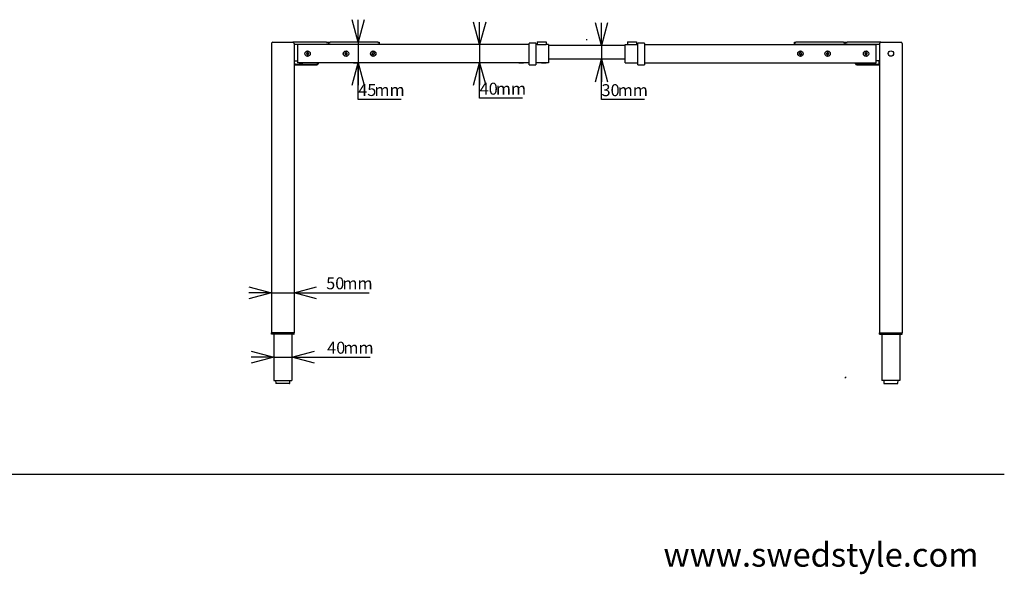
# Model space of a CAD drawing. Extents: x 280 to 5660, y 298 to 3918.
# Drawn here: x 3483 to 5660, y 298 to 1525 of the extents above; entities that cross this region are included whole.
import ezdxf

# ---------------------------------------------------------------- set-up
doc = ezdxf.new("R2010")
doc.units = 0
doc.header["$LTSCALE"] = 20
doc.linetypes.add('CENTERX2', pattern=[20.32, 12.7, -2.54, 2.54, -2.54])
doc.layers.get('0').update_dxf_attribs({"linetype": 'CONTINUOUS'})
doc.layers.add('SVART', color=7, linetype='CONTINUOUS')
doc.styles.add('SLDTEXTSTYLE0', font='TXT', dxfattribs={"width": 0.7})
doc.dimstyles.new('SLDDIMSTYLE2', dxfattribs={"dimtxt": 31.75, "dimasz": 50, "dimexe": 0, "dimexo": 0.0625, "dimgap": 7.9375, "dimtad": 0, "dimtih": 1, "dimtoh": 1, "dimdec": 0, "dimrnd": 1e-09, "dimzin": 12, "dimtxsty": 'SLDTEXTSTYLE0', "dimblk1": 'OPEN30', "dimblk2": 'OPEN30', "dimsah": 1, "dimcen": 0.09, "dimazin": 3, "dimtfac": 1, "dimtmove": 0, "dimatfit": 3, "dimtolj": 1, "dimtzin": 12})

# ---------------------------------------------------------------- blocks, each defined once
blk = doc.blocks.new('_OPEN30')
at = {"color": 0, "linetype": 'BYBLOCK'}
for p, q in [((-1, 0.267949), (0, 0)), ((0, 0), (-1, -0.267949)), ((0, 0), (-1, 0))]:
    blk.add_line(p, q, dxfattribs=at)
blk = doc.blocks.new('_D_9')
at = {"color": 7, "linetype": 'CONTINUOUS'}
for p, q in [((4044.2, 778.8), (3994.2, 778.8)), ((4044.2, 778.8), (4084.2, 778.8)), ((4084.2, 778.8), (4257.4, 778.8))]:
    blk.add_line(p, q, dxfattribs=at)
at = {"color": 7, "linetype": 'CONTINUOUS', "xscale": 50, "yscale": 50}
blk.add_blockref('_OPEN30', (4044.2, 778.8), dxfattribs=at)
at = {"color": 7, "linetype": 'CONTINUOUS', "xscale": 50, "yscale": 50, "rotation": 180.0000000000004}
blk.add_blockref('_OPEN30', (4084.2, 778.8), dxfattribs=at)
at = {"color": 7, "linetype": 'CONTINUOUS', "char_height": 26.46, "attachment_point": 1, "style": 'SLDTEXTSTYLE0'}
for s, insert in [('40', (4162.5, 812.9)), ('mm', (4198.3, 812.9))]:
    blk.add_mtext(s, dxfattribs=dict(at, insert=insert))
blk = doc.blocks.new('_D_10')
at = {"color": 7, "linetype": 'CONTINUOUS'}
for p, q in [((4039.2, 921.3), (3989.2, 921.3)), ((4039.2, 921.3), (4089.2, 921.3)), ((4089.2, 921.3), (4255.2, 921.3))]:
    blk.add_line(p, q, dxfattribs=at)
at = {"color": 7, "linetype": 'CONTINUOUS', "xscale": 50, "yscale": 50}
blk.add_blockref('_OPEN30', (4039.2, 921.3), dxfattribs=at)
at = {"color": 7, "linetype": 'CONTINUOUS', "xscale": 50, "yscale": 50, "rotation": 180.0000000000004}
blk.add_blockref('_OPEN30', (4089.2, 921.3), dxfattribs=at)
at = {"color": 7, "linetype": 'CONTINUOUS', "char_height": 26.46, "attachment_point": 1, "style": 'SLDTEXTSTYLE0'}
for s, insert in [('50', (4160.3, 955.4)), ('mm', (4196.1, 955.4))]:
    blk.add_mtext(s, dxfattribs=dict(at, insert=insert))
blk = doc.blocks.new('_D_11')
at = {"color": 7, "linetype": 'CONTINUOUS'}
for p, q in [((4231.2, 1475.4), (4231.2, 1525.4)), ((4231.2, 1475.4), (4231.2, 1430.2)), ((4231.2, 1349), (4231.2, 1430.2)), ((4326.1, 1349), (4231.2, 1349))]:
    blk.add_line(p, q, dxfattribs=at)
at = {"color": 7, "linetype": 'CONTINUOUS', "xscale": 50, "yscale": 50}
for p, rotation in [((4231.2, 1475.4), 270.0000000000004), ((4231.2, 1430.2), 90.0000000000004)]:
    blk.add_blockref('_OPEN30', p, dxfattribs=dict(at, rotation=rotation))
at = {"color": 7, "linetype": 'CONTINUOUS', "char_height": 26.46, "attachment_point": 1, "style": 'SLDTEXTSTYLE0'}
for s, insert in [('45', (4231.2, 1383.1)), ('mm', (4267, 1383.1))]:
    blk.add_mtext(s, dxfattribs=dict(at, insert=insert))
blk = doc.blocks.new('_D_12')
at = {"color": 7, "linetype": 'CONTINUOUS'}
for p, q in [((4499.7, 1470.2), (4499.7, 1520.2)), ((4499.7, 1470.2), (4499.7, 1430.2)), ((4499.7, 1351.9), (4499.7, 1430.2)), ((4594.6, 1351.9), (4499.7, 1351.9))]:
    blk.add_line(p, q, dxfattribs=at)
at = {"color": 7, "linetype": 'CONTINUOUS', "xscale": 50, "yscale": 50}
for p, rotation in [((4499.7, 1470.2), 270.0000000000004), ((4499.7, 1430.2), 90.0000000000004)]:
    blk.add_blockref('_OPEN30', p, dxfattribs=dict(at, rotation=rotation))
at = {"color": 7, "linetype": 'CONTINUOUS', "char_height": 26.46, "attachment_point": 1, "style": 'SLDTEXTSTYLE0'}
for s, insert in [('40', (4499.7, 1386)), ('mm', (4535.5, 1386))]:
    blk.add_mtext(s, dxfattribs=dict(at, insert=insert))
blk = doc.blocks.new('_D_13')
at = {"color": 7, "linetype": 'CONTINUOUS'}
for p, q in [((4769.2, 1468.2), (4769.2, 1518.2)), ((4769.2, 1468.2), (4769.2, 1438.2)), ((4769.2, 1348.6), (4769.2, 1438.2)), ((4864.1, 1348.6), (4769.2, 1348.6))]:
    blk.add_line(p, q, dxfattribs=at)
at = {"color": 7, "linetype": 'CONTINUOUS', "xscale": 50, "yscale": 50}
for p, rotation in [((4769.2, 1468.2), 270.0000000000004), ((4769.2, 1438.2), 90.0000000000004)]:
    blk.add_blockref('_OPEN30', p, dxfattribs=dict(at, rotation=rotation))
at = {"color": 7, "linetype": 'CONTINUOUS', "char_height": 26.46, "attachment_point": 1, "style": 'SLDTEXTSTYLE0'}
for s, insert in [('30', (4769.2, 1382.7)), ('mm', (4805, 1382.7))]:
    blk.add_mtext(s, dxfattribs=dict(at, insert=insert))

msp = doc.modelspace()

# ---------------------------------------------------------------- linework, layer by layer
at = {"color": 7, "linetype": 'CENTERX2'}
msp.add_line((4736.747, 1479.823), (4736.747, 1482.1), dxfattribs=at)
at = {"color": 7, "linetype": 'CONTINUOUS'}
for p, q in [((4039.247, 1472.423), (4039.247, 832.423)), ((4042.247, 1475.423), (4086.247, 1475.423)), ((4160.747, 1475.423), (4086.247, 1475.423)), ((4089.247, 1472.423), (4089.247, 832.423)), ((4089.247, 1471.423), (4160.747, 1471.423)), ((4609.147, 1470.223), (4096.647, 1470.223)), ((4096.647, 1470.223), (4096.647, 1467.223)), ((4096.647, 1467.223), (4096.647, 1433.223)), ((4100.647, 1470.323), (4100.647, 1470.223)), ((4108.647, 1470.323), (4100.647, 1470.323)), ((4108.647, 1470.223), (4108.647, 1470.323)), ((4160.747, 1475.423), (4165.747, 1475.423)), ((4165.747, 1471.423), (4160.747, 1471.423)), ((4165.747, 1475.423), (4165.747, 1471.423)), ((4165.747, 1475.423), (4168.812, 1475.423)), ((4168.812, 1471.423), (4165.747, 1471.423)), ((4274.682, 1475.423), (4168.812, 1475.423)), ((4168.812, 1471.423), (4274.682, 1471.423)), ((4200.247, 1470.323), (4200.247, 1470.223)), ((4208.247, 1470.323), (4200.247, 1470.323)), ((4208.247, 1470.223), (4208.247, 1470.323)), ((4274.682, 1475.423), (4277.747, 1475.423)), ((4277.747, 1471.423), (4274.682, 1471.423)), ((4277.747, 1475.423), (4277.747, 1471.423)), ((4277.747, 1471.423), (4277.747, 1470.223)), ((4609.147, 1472.489), (4609.147, 1472.923)), ((4609.147, 1467.223), (4609.147, 1472.489)), ((4609.147, 1426.717), (4609.147, 1467.223)), ((4623.647, 1473.423), (4609.647, 1473.423)), ((4624.147, 1472.923), (4624.147, 1472.489)), ((4624.147, 1472.489), (4624.147, 1467.223)), ((4626.647, 1470.223), (4624.147, 1470.223)), ((4624.147, 1467.223), (4624.147, 1426.717)), ((4626.647, 1476.223), (4646.647, 1476.223)), ((4626.647, 1476.223), (4626.647, 1470.223)), ((4626.647, 1470.223), (4646.647, 1470.223)), ((4646.647, 1476.223), (4646.647, 1470.223)), ((4651.647, 1470.223), (4646.647, 1470.223)), ((4651.647, 1470.223), (4651.647, 1467.223)), ((4821.847, 1468.223), (4651.647, 1468.223)), ((4651.647, 1467.223), (4651.647, 1433.223)), ((4821.847, 1467.223), (4821.847, 1470.223)), ((4821.847, 1470.223), (4826.847, 1470.223)), ((4821.847, 1433.223), (4821.847, 1467.223)), ((4826.847, 1476.223), (4826.847, 1470.223)), ((4826.847, 1476.223), (4846.847, 1476.223)), ((4826.847, 1470.223), (4846.847, 1470.223)), ((4846.847, 1476.223), (4846.847, 1470.223)), ((4846.847, 1470.223), (4849.347, 1470.223)), ((4849.347, 1472.489), (4849.347, 1472.923)), ((4849.347, 1467.223), (4849.347, 1472.489)), ((4849.347, 1426.717), (4849.347, 1467.223)), ((4863.847, 1473.423), (4849.847, 1473.423)), ((4864.347, 1472.923), (4864.347, 1472.489)), ((4864.347, 1472.489), (4864.347, 1467.223)), ((4864.347, 1470.223), (5376.847, 1470.223)), ((4864.347, 1467.223), (4864.347, 1426.717)), ((5195.747, 1471.423), (5195.747, 1475.423)), ((5195.747, 1475.423), (5198.812, 1475.423)), ((5198.812, 1471.423), (5195.747, 1471.423)), ((5195.747, 1470.223), (5195.747, 1471.423)), ((5304.682, 1475.423), (5198.812, 1475.423)), ((5198.812, 1471.423), (5304.682, 1471.423)), ((5265.247, 1470.323), (5265.247, 1470.223)), ((5269.247, 1470.323), (5265.247, 1470.323)), ((5273.247, 1470.323), (5269.247, 1470.323)), ((5273.247, 1470.223), (5273.247, 1470.323)), ((5304.682, 1475.423), (5307.747, 1475.423)), ((5307.747, 1471.423), (5304.682, 1471.423)), ((5307.747, 1471.423), (5307.747, 1475.423)), ((5307.747, 1475.423), (5312.747, 1475.423)), ((5312.747, 1471.423), (5307.747, 1471.423)), ((5387.247, 1475.423), (5312.747, 1475.423)), ((5312.747, 1471.423), (5384.247, 1471.423)), ((5364.847, 1470.323), (5364.847, 1470.223)), ((5368.847, 1470.323), (5364.847, 1470.323)), ((5372.847, 1470.323), (5368.847, 1470.323)), ((5372.847, 1470.223), (5372.847, 1470.323)), ((5376.847, 1467.223), (5376.847, 1470.223)), ((5376.847, 1433.223), (5376.847, 1467.223)), ((5384.247, 1472.423), (5384.247, 832.423)), ((5387.247, 1475.423), (5431.247, 1475.423)), ((5434.247, 1472.423), (5434.247, 832.423)), ((4116.938, 1450.222), (4118.091, 1452.223)), ((4118.094, 1448.223), (4116.938, 1450.222)), ((4118.091, 1452.223), (4120.4, 1452.224)), ((4120.403, 1448.224), (4118.094, 1448.223)), ((4120.4, 1452.224), (4121.557, 1450.225)), ((4121.557, 1450.225), (4120.403, 1448.224)), ((4201.953, 1449.958), (4202.87, 1452.077)), ((4203.33, 1448.104), (4201.953, 1449.958)), ((4202.87, 1452.077), (4205.164, 1452.343)), ((4205.624, 1448.37), (4203.33, 1448.104)), ((4205.164, 1452.343), (4206.541, 1450.489)), ((4206.541, 1450.489), (4205.624, 1448.37)), ((4262.021, 1449.611), (4262.603, 1451.845)), ((4263.664, 1447.989), (4262.021, 1449.611)), ((4262.603, 1451.845), (4264.83, 1452.458)), ((4265.891, 1448.601), (4263.664, 1447.989)), ((4264.83, 1452.458), (4266.474, 1450.836)), ((4266.474, 1450.836), (4265.891, 1448.601)), ((4821.847, 1438.223), (4651.647, 1438.223)), ((5207.02, 1450.836), (5208.664, 1452.458)), ((5207.603, 1448.601), (5207.02, 1450.836)), ((5209.83, 1447.989), (5207.603, 1448.601)), ((5208.664, 1452.458), (5210.891, 1451.845)), ((5211.474, 1449.611), (5209.83, 1447.989)), ((5210.891, 1451.845), (5211.474, 1449.611)), ((5266.953, 1450.489), (5268.33, 1452.343)), ((5267.87, 1448.37), (5266.953, 1450.489)), ((5270.164, 1448.104), (5267.87, 1448.37)), ((5268.33, 1452.343), (5270.624, 1452.077)), ((5271.541, 1449.958), (5270.164, 1448.104)), ((5270.624, 1452.077), (5271.541, 1449.958)), ((5351.938, 1450.225), (5353.094, 1452.224)), ((5353.091, 1448.224), (5351.938, 1450.225)), ((5355.4, 1448.223), (5353.091, 1448.224)), ((5353.094, 1452.224), (5355.403, 1452.223)), ((5356.557, 1450.222), (5355.4, 1448.223)), ((5355.403, 1452.223), (5356.557, 1450.222)), ((4089.247, 1434.223), (4096.647, 1434.223)), ((4090.247, 1425.923), (4089.247, 1425.923)), ((4090.247, 1428.923), (4090.247, 1434.223)), ((4090.247, 1428.923), (4090.247, 1425.923)), ((4091.547, 1425.923), (4090.247, 1425.923)), ((4090.247, 1425.923), (4090.247, 1425.423)), ((4090.247, 1425.423), (4139.947, 1425.423)), ((4139.947, 1425.923), (4091.547, 1425.923)), ((4096.647, 1433.223), (4096.647, 1430.223)), ((4609.147, 1430.223), (4096.647, 1430.223)), ((4100.647, 1430.223), (4100.647, 1430.123)), ((4100.647, 1430.123), (4104.647, 1430.123)), ((4104.647, 1430.123), (4108.647, 1430.123)), ((4108.647, 1430.123), (4108.647, 1430.223)), ((4139.947, 1427.723), (4139.947, 1425.923)), ((4142.247, 1427.723), (4139.947, 1427.723)), ((4139.947, 1425.923), (4139.947, 1425.423)), ((4142.247, 1430.223), (4142.247, 1427.723)), ((4220.647, 1430.223), (4220.647, 1430.123)), ((4220.647, 1430.123), (4224.647, 1430.123)), ((4224.647, 1430.123), (4228.647, 1430.123)), ((4228.647, 1430.123), (4228.647, 1430.223)), ((4586.647, 1430.223), (4586.647, 1430.123)), ((4586.647, 1430.123), (4591.647, 1430.123)), ((4591.647, 1430.123), (4596.647, 1430.123)), ((4596.647, 1430.123), (4596.647, 1430.223)), ((4609.147, 1425.717), (4609.147, 1426.717)), ((4609.647, 1425.217), (4623.647, 1425.217)), ((4651.647, 1430.223), (4624.147, 1430.223)), ((4624.147, 1426.717), (4624.147, 1425.717)), ((4636.647, 1430.223), (4636.647, 1430.123)), ((4636.647, 1430.123), (4646.647, 1430.123)), ((4646.647, 1430.123), (4646.647, 1430.223)), ((4651.647, 1433.223), (4651.647, 1430.223)), ((4821.847, 1430.223), (4821.847, 1433.223)), ((4821.847, 1430.223), (4849.347, 1430.223)), ((4826.847, 1430.223), (4826.847, 1430.123)), ((4826.847, 1430.123), (4831.847, 1430.123)), ((4831.847, 1430.123), (4836.847, 1430.123)), ((4836.847, 1430.123), (4836.847, 1430.223)), ((4849.347, 1425.717), (4849.347, 1426.717)), ((4849.847, 1425.217), (4863.847, 1425.217)), ((4864.347, 1430.223), (5376.847, 1430.223)), ((4864.347, 1426.717), (4864.347, 1425.717)), ((4876.847, 1430.223), (4876.847, 1430.123)), ((4876.847, 1430.123), (4886.847, 1430.123)), ((4886.847, 1430.123), (4886.847, 1430.223)), ((5244.847, 1430.223), (5244.847, 1430.123)), ((5244.847, 1430.123), (5252.847, 1430.123)), ((5252.847, 1430.123), (5252.847, 1430.223)), ((5331.247, 1427.723), (5331.247, 1430.223)), ((5333.547, 1427.723), (5331.247, 1427.723)), ((5333.547, 1425.923), (5333.547, 1427.723)), ((5381.947, 1425.923), (5333.547, 1425.923)), ((5333.547, 1425.923), (5333.547, 1425.423)), ((5333.547, 1425.423), (5383.247, 1425.423)), ((5364.847, 1430.223), (5364.847, 1430.123)), ((5364.847, 1430.123), (5372.847, 1430.123)), ((5372.847, 1430.123), (5372.847, 1430.223)), ((5384.247, 1434.223), (5376.847, 1434.223)), ((5376.847, 1430.223), (5376.847, 1433.223)), ((5383.247, 1425.923), (5381.947, 1425.923)), ((5383.247, 1428.923), (5383.247, 1434.223)), ((5383.247, 1425.923), (5383.247, 1428.923)), ((5384.247, 1425.923), (5383.247, 1425.923)), ((5383.247, 1425.923), (5383.247, 1425.423)), ((4039.147, 829.923), (4039.147, 832.423)), ((4041.647, 832.423), (4039.147, 832.423)), ((4041.647, 829.423), (4039.647, 829.423)), ((4086.847, 832.423), (4041.647, 832.423)), ((4086.847, 829.423), (4041.647, 829.423)), ((4044.247, 829.423), (4044.247, 727.073)), ((4084.247, 829.423), (4084.247, 727.073)), ((4089.347, 832.423), (4086.847, 832.423)), ((4088.847, 829.423), (4086.847, 829.423)), ((4089.347, 829.923), (4089.347, 832.423)), ((5384.147, 829.923), (5384.147, 832.423)), ((5384.147, 832.423), (5386.647, 832.423)), ((5384.647, 829.423), (5386.647, 829.423)), ((5386.647, 832.423), (5431.847, 832.423)), ((5386.647, 829.423), (5431.847, 829.423)), ((5389.247, 829.423), (5389.247, 727.073)), ((5429.247, 829.423), (5429.247, 727.073)), ((5431.847, 832.423), (5434.347, 832.423)), ((5431.847, 829.423), (5433.847, 829.423)), ((5434.347, 829.923), (5434.347, 832.423)), ((4044.247, 727.073), (4046.247, 727.073)), ((4046.247, 727.073), (4082.247, 727.073)), ((4048.273, 727.073), (4048.621, 720.895)), ((4079.374, 720.423), (4049.12, 720.423)), ((4079.874, 720.895), (4080.221, 727.073)), ((4082.247, 727.073), (4084.247, 727.073)), ((5307.164, 732.553), (5309.993, 735.381)), ((5391.247, 727.073), (5389.247, 727.073)), ((5427.247, 727.073), (5391.247, 727.073)), ((5393.273, 727.073), (5393.621, 720.895)), ((5394.12, 720.423), (5424.374, 720.423)), ((5424.874, 720.895), (5425.221, 727.073)), ((5429.247, 727.073), (5427.247, 727.073)), ((280, 520), (5660, 520))]:
    msp.add_line(p, q, dxfattribs=at)
for centre, radius in [((4119.247, 1450.223), 6), ((4119.247, 1450.223), 5.825), ((4204.247, 1450.223), 6), ((4204.247, 1450.223), 5.825), ((4264.247, 1450.223), 6), ((4264.247, 1450.223), 5.825), ((5209.247, 1450.223), 6), ((5209.247, 1450.223), 5.825), ((5269.247, 1450.223), 6), ((5269.247, 1450.223), 5.825), ((5354.247, 1450.223), 6), ((5354.247, 1450.223), 5.825), ((5409.247, 1450.423), 6)]:
    msp.add_circle(centre, radius, dxfattribs=at)
for centre, radius, start, end in [((4042.247, 1472.423), 3, 90, 180), ((4086.247, 1472.423), 3, 0, 90), ((4609.647, 1472.923), 0.5, 90, 180), ((4623.647, 1472.923), 0.5, 0, 90), ((4849.847, 1472.923), 0.5, 90, 180), ((4863.847, 1472.923), 0.5, 0, 90), ((5387.247, 1472.423), 3, 90, 180), ((5431.247, 1472.423), 3, 0, 90), ((4119.247, 1450.223), 2, 150.043228, 210.043228), ((4119.247, 1450.223), 2, 90.043228, 150.043228), ((4119.247, 1450.223), 2, 210.043228, 270.043228), ((4119.247, 1450.223), 2, 30.043228, 90.043228), ((4119.247, 1450.223), 2, 270.043228, 330.043228), ((4119.247, 1450.223), 2, 330.043228, 30.043228), ((4204.247, 1450.223), 2, 156.606556, 216.606556), ((4204.247, 1450.223), 2, 96.606556, 156.606556), ((4204.247, 1450.223), 2, 216.606556, 276.606556), ((4204.247, 1450.223), 2, 36.606556, 96.606556), ((4204.247, 1450.223), 2, 276.606556, 336.606556), ((4204.247, 1450.223), 2, 336.606556, 36.606556), ((4264.247, 1450.223), 2, 165.383863, 225.383863), ((4264.247, 1450.223), 2, 105.383863, 165.383863), ((4264.247, 1450.223), 2, 225.383863, 285.383863), ((4264.247, 1450.223), 2, 45.383863, 105.383863), ((4264.247, 1450.223), 2, 285.383863, 345.383863), ((4264.247, 1450.223), 2, 345.383863, 45.383863), ((5209.247, 1450.223), 2, 134.616137, 194.616137), ((5209.247, 1450.223), 2, 194.616137, 254.616137), ((5209.247, 1450.223), 2, 74.616137, 134.616137), ((5209.247, 1450.223), 2, 254.616137, 314.616137), ((5209.247, 1450.223), 2, 14.616137, 74.616137), ((5209.247, 1450.223), 2, 314.616137, 14.616137), ((5269.247, 1450.223), 2, 143.393444, 203.393444), ((5269.247, 1450.223), 2, 203.393444, 263.393444), ((5269.247, 1450.223), 2, 83.393444, 143.393444), ((5269.247, 1450.223), 2, 263.393444, 323.393444), ((5269.247, 1450.223), 2, 23.393444, 83.393444), ((5269.247, 1450.223), 2, 323.393444, 23.393444), ((5354.247, 1450.223), 2, 149.956772, 209.956772), ((5354.247, 1450.223), 2, 209.956772, 269.956772), ((5354.247, 1450.223), 2, 89.956772, 149.956772), ((5354.247, 1450.223), 2, 269.956772, 329.956772), ((5354.247, 1450.223), 2, 29.956772, 89.956772), ((5354.247, 1450.223), 2, 329.956772, 29.956772), ((4139.947, 1427.723), 2.3, 270, 0), ((4609.647, 1425.717), 0.5, 180, 270), ((4623.647, 1425.717), 0.5, 270, 0), ((4849.847, 1425.717), 0.5, 180, 270), ((4863.847, 1425.717), 0.5, 270, 0), ((5333.547, 1427.723), 2.3, 180, 270), ((4039.647, 829.923), 0.5, 180, 270), ((4088.847, 829.923), 0.5, 270, 0), ((5384.647, 829.923), 0.5, 180, 270), ((5433.847, 829.923), 0.5, 270, 0), ((4049.12, 720.923), 0.5, 183.219495, 270), ((4079.374, 720.923), 0.5, 270, 356.780505), ((5394.12, 720.923), 0.5, 183.219495, 270), ((5424.374, 720.923), 0.5, 270, 356.780505)]:
    msp.add_arc(centre, radius, start, end, dxfattribs=at)

# ---------------------------------------------------------------- texts
at = {"layer": 'SVART', "insert": (5602.992, 368.145), "char_height": 52.91667, "attachment_point": 3, "style": 'SLDTEXTSTYLE0'}
msp.add_mtext('www.swedstyle.com', dxfattribs=at)

# ---------------------------------------------------------------- dimensions: what is measured, and where the dimension line sits
at = {"color": 7, "linetype": 'CONTINUOUS'}
for base, p1, p2, picture, middle in [((4231.21, 1430.223), (4274.682, 1475.423), (4096.647, 1430.223), '_D_11', (4231.21, 1372.997)), ((4499.749, 1430.223), (4651.647, 1470.223), (4651.647, 1430.223), '_D_12', (4499.749, 1375.84)), ((4769.212, 1438.223), (5117.747, 1468.223), (5114.417, 1438.223), '_D_13', (4769.212, 1372.582))]:
    dim = msp.add_linear_dim(base=base, p1=p1, p2=p2, angle=90, text='<>mm', dimstyle='SLDDIMSTYLE2', dxfattribs=at)
    dim.commit()
    dim.dimension.update_dxf_attribs({"geometry": picture, "text_midpoint": middle, "dimtype": 160})
for base, p1, p2, picture, middle in [((4089.247, 945.25), (4039.247, 832.423), (4089.247, 832.423), '_D_10', (4207.735, 945.25)), ((4084.247, 802.783), (4044.247, 832.423), (4084.247, 832.423), '_D_9', (4209.956, 802.783))]:
    dim = msp.add_linear_dim(base=base, p1=p1, p2=p2, text='<>mm', dimstyle='SLDDIMSTYLE2', dxfattribs=at)
    dim.commit()
    dim.dimension.update_dxf_attribs({"geometry": picture, "text_midpoint": middle, "dimtype": 160})

doc.saveas('drawing.dxf')
